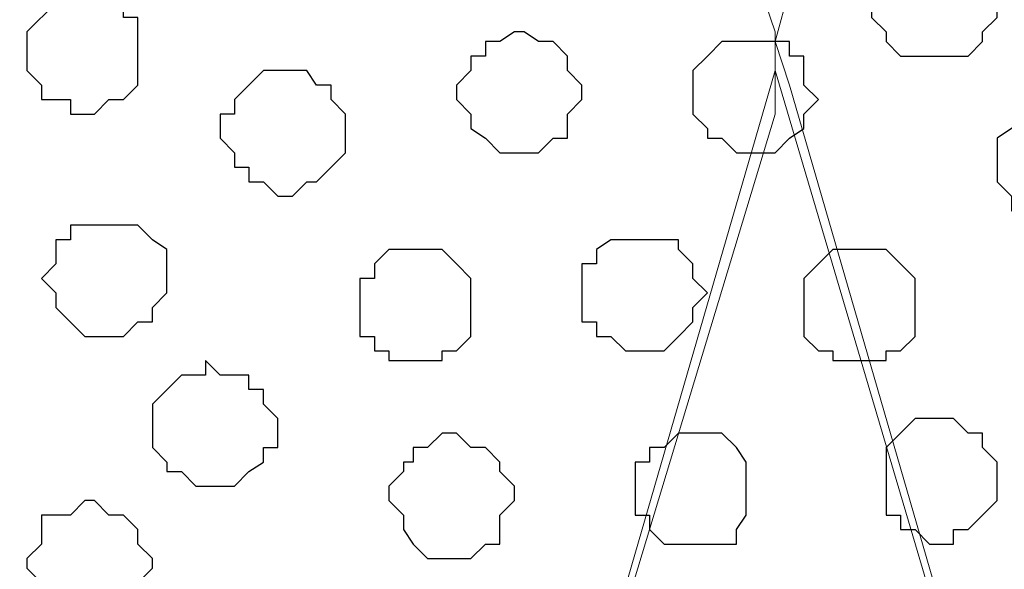
# Model space of a CAD drawing. Units: centimetres. Extents: x -8.5 to 9.4, y -10.9 to 13.4.
# Drawn here: x 8.7 to 9.1, y -0.9 to -0.6 of the extents above; entities that cross this region are included whole.
import ezdxf

# ---------------------------------------------------------------- set-up
doc = ezdxf.new("R2010")
doc.units = ezdxf.units.CM
doc.header["$MEASUREMENT"] = 0
doc.layers.add('Layer 1', color=7, linetype='Continuous')

msp = doc.modelspace()

# ---------------------------------------------------------------- linework, layer by layer
at = {"layer": 'Layer 1', "lineweight": 9}
for points, knots in [([(-5.86176, -0.39017), (-5.86176, -0.39017), (9.41211, -0.42192), (9.41211, -0.42192), (9.41211, -0.42192), (9.41211, -0.42192), (9.41211, -1.90994), (9.41211, -1.90994), (9.41211, -1.90994), (9.41211, -1.90994), (-5.83636, -1.90994), (-5.83636, -1.90994), (-5.83636, -1.90994), (-5.83636, -1.90994), (-5.86176, -0.39017), (-5.86176, -0.39017)], [0, 0, 0, 0, 0.25, 0.25, 0.25, 0.25, 0.5, 0.5, 0.5, 0.5, 0.75, 0.75, 0.75, 0.75, 1, 1, 1, 1]), ([(9.33168, -1.71097), (9.33168, -1.71097), (9.41211, -1.46121), (9.41211, -1.46121), (9.41211, -1.46121), (9.41211, -1.46121), (9.41211, -0.48754), (9.41211, -0.48754), (9.41211, -0.48754), (9.41211, -0.48754), (9.24701, -0.48754), (9.24701, -0.48754), (9.24701, -0.48754), (9.24701, -0.48754), (9.18139, -0.50024), (9.18139, -0.50024), (9.18139, -0.50024), (9.18139, -0.50024), (9.12636, -0.51929), (9.12636, -0.51929), (9.12636, -0.51929), (9.12636, -0.51929), (9.09461, -0.52987), (9.09461, -0.52987), (9.09461, -0.52987), (9.09461, -0.52987), (9.07768, -0.54257), (9.07768, -0.54257), (9.07768, -0.54257), (9.07768, -0.54257), (9.05228, -0.55527), (9.05228, -0.55527), (9.05228, -0.55527), (9.05228, -0.55527), (9.04169, -0.56797), (9.04169, -0.56797), (9.04169, -0.56797), (9.04169, -0.56797), (9.02899, -0.58491), (9.02899, -0.58491), (9.02899, -0.58491), (9.02899, -0.58491), (9.02264, -0.60396), (9.02264, -0.60396), (9.02264, -0.60396), (9.02264, -0.60396), (9.01629, -0.62724), (9.01629, -0.62724), (9.01629, -0.62724), (9.01629, -0.62724), (9.02264, -0.64629), (9.02264, -0.64629), (9.02264, -0.64629), (9.02264, -0.64629), (9.33168, -1.71097), (9.33168, -1.71097)], [0, 0, 0, 0, 0.071429, 0.071429, 0.071429, 0.071429, 0.142857, 0.142857, 0.142857, 0.142857, 0.214286, 0.214286, 0.214286, 0.214286, 0.285714, 0.285714, 0.285714, 0.285714, 0.357143, 0.357143, 0.357143, 0.357143, 0.428571, 0.428571, 0.428571, 0.428571, 0.5, 0.5, 0.5, 0.5, 0.571429, 0.571429, 0.571429, 0.571429, 0.642857, 0.642857, 0.642857, 0.642857, 0.714286, 0.714286, 0.714286, 0.714286, 0.785714, 0.785714, 0.785714, 0.785714, 0.857143, 0.857143, 0.857143, 0.857143, 0.928571, 0.928571, 0.928571, 0.928571, 1, 1, 1, 1]), ([(8.69456, -1.72156), (8.69456, -1.72156), (9.01629, -0.65899), (9.01629, -0.65899), (9.01629, -0.65899), (9.01629, -0.65899), (9.01629, -0.62301), (9.01629, -0.62301), (9.01629, -0.62301), (9.01629, -0.62301), (9.00994, -0.60396), (9.00994, -0.60396), (9.00994, -0.60396), (9.00994, -0.60396), (8.99936, -0.58491), (8.99936, -0.58491), (8.99936, -0.58491), (8.99936, -0.58491), (8.96761, -0.56162), (8.96761, -0.56162), (8.96761, -0.56162), (8.96761, -0.56162), (8.92528, -0.53622), (8.92528, -0.53622), (8.92528, -0.53622), (8.92528, -0.53622), (8.87659, -0.51929), (8.87659, -0.51929), (8.87659, -0.51929), (8.87659, -0.51929), (8.81521, -0.50659), (8.81521, -0.50659), (8.81521, -0.50659), (8.81521, -0.50659), (8.75594, -0.49389), (8.75594, -0.49389), (8.75594, -0.49389), (8.75594, -0.49389), (8.62683, -0.49389), (8.62683, -0.49389), (8.62683, -0.49389), (8.62683, -0.49389), (8.56756, -0.50659), (8.56756, -0.50659), (8.56756, -0.50659), (8.56756, -0.50659), (8.50618, -0.51929), (8.50618, -0.51929), (8.50618, -0.51929), (8.50618, -0.51929), (8.45749, -0.53622), (8.45749, -0.53622), (8.45749, -0.53622), (8.45749, -0.53622), (8.41516, -0.56162), (8.41516, -0.56162), (8.41516, -0.56162), (8.41516, -0.56162), (8.38976, -0.58491), (8.38976, -0.58491), (8.38976, -0.58491), (8.38976, -0.58491), (8.37918, -0.60396), (8.37918, -0.60396), (8.37918, -0.60396), (8.37918, -0.60396), (8.37283, -0.62301), (8.37283, -0.62301), (8.37283, -0.62301), (8.37283, -0.62301), (8.37283, -0.63994), (8.37283, -0.63994), (8.37283, -0.63994), (8.37283, -0.63994), (8.37918, -0.65899), (8.37918, -0.65899), (8.37918, -0.65899), (8.37918, -0.65899), (8.69456, -1.72156), (8.69456, -1.72156)], [0, 0, 0, 0, 0.05, 0.05, 0.05, 0.05, 0.1, 0.1, 0.1, 0.1, 0.15, 0.15, 0.15, 0.15, 0.2, 0.2, 0.2, 0.2, 0.25, 0.25, 0.25, 0.25, 0.3, 0.3, 0.3, 0.3, 0.35, 0.35, 0.35, 0.35, 0.4, 0.4, 0.4, 0.4, 0.45, 0.45, 0.45, 0.45, 0.5, 0.5, 0.5, 0.5, 0.55, 0.55, 0.55, 0.55, 0.6, 0.6, 0.6, 0.6, 0.65, 0.65, 0.65, 0.65, 0.7, 0.7, 0.7, 0.7, 0.75, 0.75, 0.75, 0.75, 0.8, 0.8, 0.8, 0.8, 0.85, 0.85, 0.85, 0.85, 0.9, 0.9, 0.9, 0.9, 0.95, 0.95, 0.95, 0.95, 1, 1, 1, 1]), ([(8.37283, -0.63359), (8.37283, -0.63359), (8.68821, -1.69827), (8.68821, -1.69827), (8.68821, -1.69827), (8.68821, -1.69827), (8.68821, -1.73426), (8.68821, -1.73426), (8.68821, -1.73426), (8.68821, -1.73426), (8.68186, -1.75331), (8.68186, -1.75331), (8.68186, -1.75331), (8.68186, -1.75331), (8.66916, -1.77024), (8.66916, -1.77024), (8.66916, -1.77024), (8.66916, -1.77024), (8.63953, -1.80199), (8.63953, -1.80199), (8.63953, -1.80199), (8.63953, -1.80199), (8.60354, -1.81892), (8.60354, -1.81892), (8.60354, -1.81892), (8.60354, -1.81892), (8.54851, -1.83797), (8.54851, -1.83797), (8.54851, -1.83797), (8.54851, -1.83797), (8.49348, -1.85067), (8.49348, -1.85067), (8.49348, -1.85067), (8.49348, -1.85067), (8.43209, -1.86126), (8.43209, -1.86126), (8.43209, -1.86126), (8.43209, -1.86126), (8.30509, -1.86126), (8.30509, -1.86126), (8.30509, -1.86126), (8.30509, -1.86126), (8.24371, -1.85067), (8.24371, -1.85067), (8.24371, -1.85067), (8.24371, -1.85067), (8.19079, -1.83797), (8.19079, -1.83797), (8.19079, -1.83797), (8.19079, -1.83797), (8.14211, -1.81892), (8.14211, -1.81892), (8.14211, -1.81892), (8.14211, -1.81892), (8.09978, -1.80199), (8.09978, -1.80199), (8.09978, -1.80199), (8.09978, -1.80199), (8.06803, -1.77024), (8.06803, -1.77024), (8.06803, -1.77024), (8.06803, -1.77024), (8.06168, -1.75331), (8.06168, -1.75331), (8.06168, -1.75331), (8.06168, -1.75331), (8.05533, -1.73426), (8.05533, -1.73426), (8.05533, -1.73426), (8.05533, -1.73426), (8.05533, -1.69827), (8.05533, -1.69827), (8.05533, -1.69827), (8.05533, -1.69827), (8.37283, -0.63359), (8.37283, -0.63359)], [0, 0, 0, 0, 0.052632, 0.052632, 0.052632, 0.052632, 0.105263, 0.105263, 0.105263, 0.105263, 0.157895, 0.157895, 0.157895, 0.157895, 0.210526, 0.210526, 0.210526, 0.210526, 0.263158, 0.263158, 0.263158, 0.263158, 0.315789, 0.315789, 0.315789, 0.315789, 0.368421, 0.368421, 0.368421, 0.368421, 0.421053, 0.421053, 0.421053, 0.421053, 0.473684, 0.473684, 0.473684, 0.473684, 0.526316, 0.526316, 0.526316, 0.526316, 0.578947, 0.578947, 0.578947, 0.578947, 0.631579, 0.631579, 0.631579, 0.631579, 0.684211, 0.684211, 0.684211, 0.684211, 0.736842, 0.736842, 0.736842, 0.736842, 0.789474, 0.789474, 0.789474, 0.789474, 0.842105, 0.842105, 0.842105, 0.842105, 0.894737, 0.894737, 0.894737, 0.894737, 0.947368, 0.947368, 0.947368, 0.947368, 1, 1, 1, 1]), ([(9.01629, -0.63994), (9.01629, -0.63994), (9.33168, -1.70462), (9.33168, -1.70462), (9.33168, -1.70462), (9.33168, -1.70462), (9.33168, -1.74061), (9.33168, -1.74061), (9.33168, -1.74061), (9.33168, -1.74061), (9.32744, -1.75754), (9.32744, -1.75754), (9.32744, -1.75754), (9.32744, -1.75754), (9.31474, -1.77659), (9.31474, -1.77659), (9.31474, -1.77659), (9.31474, -1.77659), (9.28299, -1.80199), (9.28299, -1.80199), (9.28299, -1.80199), (9.28299, -1.80199), (9.24701, -1.82527), (9.24701, -1.82527), (9.24701, -1.82527), (9.24701, -1.82527), (9.19198, -1.84432), (9.19198, -1.84432), (9.19198, -1.84432), (9.19198, -1.84432), (9.13906, -1.85491), (9.13906, -1.85491), (9.13906, -1.85491), (9.13906, -1.85491), (9.01629, -1.86761), (9.01629, -1.86761), (9.01629, -1.86761), (9.01629, -1.86761), (8.95068, -1.86126), (8.95068, -1.86126), (8.95068, -1.86126), (8.95068, -1.86126), (8.88929, -1.85491), (8.88929, -1.85491), (8.88929, -1.85491), (8.88929, -1.85491), (8.83426, -1.84432), (8.83426, -1.84432), (8.83426, -1.84432), (8.83426, -1.84432), (8.78558, -1.82527), (8.78558, -1.82527), (8.78558, -1.82527), (8.78558, -1.82527), (8.74324, -1.80199), (8.74324, -1.80199), (8.74324, -1.80199), (8.74324, -1.80199), (8.71784, -1.77659), (8.71784, -1.77659), (8.71784, -1.77659), (8.71784, -1.77659), (8.70726, -1.75754), (8.70726, -1.75754), (8.70726, -1.75754), (8.70726, -1.75754), (8.70091, -1.74061), (8.70091, -1.74061), (8.70091, -1.74061), (8.70091, -1.74061), (8.70091, -1.72156), (8.70091, -1.72156), (8.70091, -1.72156), (8.70091, -1.72156), (8.70726, -1.70462), (8.70726, -1.70462), (8.70726, -1.70462), (8.70726, -1.70462), (9.01629, -0.63994), (9.01629, -0.63994)], [0, 0, 0, 0, 0.05, 0.05, 0.05, 0.05, 0.1, 0.1, 0.1, 0.1, 0.15, 0.15, 0.15, 0.15, 0.2, 0.2, 0.2, 0.2, 0.25, 0.25, 0.25, 0.25, 0.3, 0.3, 0.3, 0.3, 0.35, 0.35, 0.35, 0.35, 0.4, 0.4, 0.4, 0.4, 0.45, 0.45, 0.45, 0.45, 0.5, 0.5, 0.5, 0.5, 0.55, 0.55, 0.55, 0.55, 0.6, 0.6, 0.6, 0.6, 0.65, 0.65, 0.65, 0.65, 0.7, 0.7, 0.7, 0.7, 0.75, 0.75, 0.75, 0.75, 0.8, 0.8, 0.8, 0.8, 0.85, 0.85, 0.85, 0.85, 0.9, 0.9, 0.9, 0.9, 0.95, 0.95, 0.95, 0.95, 1, 1, 1, 1])]:
    msp.add_open_spline(points, degree=3, knots=knots, dxfattribs=at)
at = {"layer": 'Layer 1', "color": 253}
for points, knots in [([(9.09038, -0.58491), (9.09038, -0.58491), (9.10096, -0.58491), (9.10096, -0.58491), (9.10096, -0.58491), (9.10096, -0.58491), (9.10731, -0.59126), (9.10731, -0.59126), (9.10731, -0.59126), (9.10731, -0.59126), (9.10731, -0.59761), (9.10731, -0.59761), (9.10731, -0.59761), (9.10731, -0.59761), (9.11366, -0.60396), (9.11366, -0.60396), (9.11366, -0.60396), (9.11366, -0.60396), (9.11366, -0.61666), (9.11366, -0.61666), (9.11366, -0.61666), (9.11366, -0.61666), (9.10731, -0.62301), (9.10731, -0.62301), (9.10731, -0.62301), (9.10731, -0.62301), (9.10731, -0.62724), (9.10731, -0.62724), (9.10731, -0.62724), (9.10731, -0.62724), (9.10096, -0.63359), (9.10096, -0.63359), (9.10096, -0.63359), (9.10096, -0.63359), (9.07133, -0.63359), (9.07133, -0.63359), (9.07133, -0.63359), (9.07133, -0.63359), (9.06498, -0.62724), (9.06498, -0.62724), (9.06498, -0.62724), (9.06498, -0.62724), (9.06498, -0.62301), (9.06498, -0.62301), (9.06498, -0.62301), (9.06498, -0.62301), (9.05863, -0.61666), (9.05863, -0.61666), (9.05863, -0.61666), (9.05863, -0.61666), (9.05863, -0.60396), (9.05863, -0.60396), (9.05863, -0.60396), (9.05863, -0.60396), (9.06498, -0.59761), (9.06498, -0.59761), (9.06498, -0.59761), (9.06498, -0.59761), (9.06498, -0.59126), (9.06498, -0.59126), (9.06498, -0.59126), (9.06498, -0.59126), (9.07133, -0.58491), (9.07133, -0.58491), (9.07133, -0.58491), (9.07133, -0.58491), (9.09038, -0.58491), (9.09038, -0.58491)], [0, 0, 0, 0, 0.058824, 0.058824, 0.058824, 0.058824, 0.117647, 0.117647, 0.117647, 0.117647, 0.176471, 0.176471, 0.176471, 0.176471, 0.235294, 0.235294, 0.235294, 0.235294, 0.294118, 0.294118, 0.294118, 0.294118, 0.352941, 0.352941, 0.352941, 0.352941, 0.411765, 0.411765, 0.411765, 0.411765, 0.470588, 0.470588, 0.470588, 0.470588, 0.529412, 0.529412, 0.529412, 0.529412, 0.588235, 0.588235, 0.588235, 0.588235, 0.647059, 0.647059, 0.647059, 0.647059, 0.705882, 0.705882, 0.705882, 0.705882, 0.764706, 0.764706, 0.764706, 0.764706, 0.823529, 0.823529, 0.823529, 0.823529, 0.882353, 0.882353, 0.882353, 0.882353, 0.941176, 0.941176, 0.941176, 0.941176, 1, 1, 1, 1]), ([(8.71361, -0.60396), (8.71361, -0.60396), (8.71784, -0.60396), (8.71784, -0.60396), (8.71784, -0.60396), (8.71784, -0.60396), (8.72419, -0.61031), (8.72419, -0.61031), (8.72419, -0.61031), (8.72419, -0.61031), (8.73054, -0.61031), (8.73054, -0.61031), (8.73054, -0.61031), (8.73054, -0.61031), (8.73054, -0.61666), (8.73054, -0.61666), (8.73054, -0.61666), (8.73054, -0.61666), (8.73689, -0.61666), (8.73689, -0.61666), (8.73689, -0.61666), (8.73689, -0.61666), (8.73689, -0.64629), (8.73689, -0.64629), (8.73689, -0.64629), (8.73689, -0.64629), (8.73054, -0.65264), (8.73054, -0.65264), (8.73054, -0.65264), (8.73054, -0.65264), (8.72419, -0.65264), (8.72419, -0.65264), (8.72419, -0.65264), (8.72419, -0.65264), (8.71784, -0.65899), (8.71784, -0.65899), (8.71784, -0.65899), (8.71784, -0.65899), (8.70726, -0.65899), (8.70726, -0.65899), (8.70726, -0.65899), (8.70726, -0.65899), (8.70726, -0.65264), (8.70726, -0.65264), (8.70726, -0.65264), (8.70726, -0.65264), (8.69456, -0.65264), (8.69456, -0.65264), (8.69456, -0.65264), (8.69456, -0.65264), (8.69456, -0.64629), (8.69456, -0.64629), (8.69456, -0.64629), (8.69456, -0.64629), (8.68821, -0.63994), (8.68821, -0.63994), (8.68821, -0.63994), (8.68821, -0.63994), (8.68821, -0.62301), (8.68821, -0.62301), (8.68821, -0.62301), (8.68821, -0.62301), (8.70091, -0.61031), (8.70091, -0.61031), (8.70091, -0.61031), (8.70091, -0.61031), (8.70726, -0.61031), (8.70726, -0.61031), (8.70726, -0.61031), (8.70726, -0.61031), (8.70726, -0.60396), (8.70726, -0.60396), (8.70726, -0.60396), (8.70726, -0.60396), (8.71361, -0.60396), (8.71361, -0.60396)], [0, 0, 0, 0, 0.052632, 0.052632, 0.052632, 0.052632, 0.105263, 0.105263, 0.105263, 0.105263, 0.157895, 0.157895, 0.157895, 0.157895, 0.210526, 0.210526, 0.210526, 0.210526, 0.263158, 0.263158, 0.263158, 0.263158, 0.315789, 0.315789, 0.315789, 0.315789, 0.368421, 0.368421, 0.368421, 0.368421, 0.421053, 0.421053, 0.421053, 0.421053, 0.473684, 0.473684, 0.473684, 0.473684, 0.526316, 0.526316, 0.526316, 0.526316, 0.578947, 0.578947, 0.578947, 0.578947, 0.631579, 0.631579, 0.631579, 0.631579, 0.684211, 0.684211, 0.684211, 0.684211, 0.736842, 0.736842, 0.736842, 0.736842, 0.789474, 0.789474, 0.789474, 0.789474, 0.842105, 0.842105, 0.842105, 0.842105, 0.894737, 0.894737, 0.894737, 0.894737, 0.947368, 0.947368, 0.947368, 0.947368, 1, 1, 1, 1]), ([(8.90623, -0.62301), (8.90623, -0.62301), (8.91258, -0.62724), (8.91258, -0.62724), (8.91258, -0.62724), (8.91258, -0.62724), (8.91893, -0.62724), (8.91893, -0.62724), (8.91893, -0.62724), (8.91893, -0.62724), (8.92528, -0.63359), (8.92528, -0.63359), (8.92528, -0.63359), (8.92528, -0.63359), (8.92528, -0.63994), (8.92528, -0.63994), (8.92528, -0.63994), (8.92528, -0.63994), (8.93163, -0.64629), (8.93163, -0.64629), (8.93163, -0.64629), (8.93163, -0.64629), (8.93163, -0.65264), (8.93163, -0.65264), (8.93163, -0.65264), (8.93163, -0.65264), (8.92528, -0.65899), (8.92528, -0.65899), (8.92528, -0.65899), (8.92528, -0.65899), (8.92528, -0.66957), (8.92528, -0.66957), (8.92528, -0.66957), (8.92528, -0.66957), (8.91893, -0.66957), (8.91893, -0.66957), (8.91893, -0.66957), (8.91893, -0.66957), (8.91258, -0.67592), (8.91258, -0.67592), (8.91258, -0.67592), (8.91258, -0.67592), (8.89564, -0.67592), (8.89564, -0.67592), (8.89564, -0.67592), (8.89564, -0.67592), (8.88929, -0.66957), (8.88929, -0.66957), (8.88929, -0.66957), (8.88929, -0.66957), (8.88294, -0.66534), (8.88294, -0.66534), (8.88294, -0.66534), (8.88294, -0.66534), (8.88294, -0.65899), (8.88294, -0.65899), (8.88294, -0.65899), (8.88294, -0.65899), (8.87659, -0.65264), (8.87659, -0.65264), (8.87659, -0.65264), (8.87659, -0.65264), (8.87659, -0.64629), (8.87659, -0.64629), (8.87659, -0.64629), (8.87659, -0.64629), (8.88294, -0.63994), (8.88294, -0.63994), (8.88294, -0.63994), (8.88294, -0.63994), (8.88294, -0.63359), (8.88294, -0.63359), (8.88294, -0.63359), (8.88294, -0.63359), (8.88929, -0.63359), (8.88929, -0.63359), (8.88929, -0.63359), (8.88929, -0.63359), (8.88929, -0.62724), (8.88929, -0.62724), (8.88929, -0.62724), (8.88929, -0.62724), (8.89564, -0.62724), (8.89564, -0.62724), (8.89564, -0.62724), (8.89564, -0.62724), (8.90199, -0.62301), (8.90199, -0.62301), (8.90199, -0.62301), (8.90199, -0.62301), (8.90623, -0.62301), (8.90623, -0.62301)], [0, 0, 0, 0, 0.043478, 0.043478, 0.043478, 0.043478, 0.086957, 0.086957, 0.086957, 0.086957, 0.130435, 0.130435, 0.130435, 0.130435, 0.173913, 0.173913, 0.173913, 0.173913, 0.217391, 0.217391, 0.217391, 0.217391, 0.26087, 0.26087, 0.26087, 0.26087, 0.304348, 0.304348, 0.304348, 0.304348, 0.347826, 0.347826, 0.347826, 0.347826, 0.391304, 0.391304, 0.391304, 0.391304, 0.434783, 0.434783, 0.434783, 0.434783, 0.478261, 0.478261, 0.478261, 0.478261, 0.521739, 0.521739, 0.521739, 0.521739, 0.565217, 0.565217, 0.565217, 0.565217, 0.608696, 0.608696, 0.608696, 0.608696, 0.652174, 0.652174, 0.652174, 0.652174, 0.695652, 0.695652, 0.695652, 0.695652, 0.73913, 0.73913, 0.73913, 0.73913, 0.782609, 0.782609, 0.782609, 0.782609, 0.826087, 0.826087, 0.826087, 0.826087, 0.869565, 0.869565, 0.869565, 0.869565, 0.913043, 0.913043, 0.913043, 0.913043, 0.956522, 0.956522, 0.956522, 0.956522, 1, 1, 1, 1]), ([(8.80463, -0.63994), (8.80463, -0.63994), (8.81098, -0.63994), (8.81098, -0.63994), (8.81098, -0.63994), (8.81098, -0.63994), (8.81521, -0.64629), (8.81521, -0.64629), (8.81521, -0.64629), (8.81521, -0.64629), (8.82156, -0.64629), (8.82156, -0.64629), (8.82156, -0.64629), (8.82156, -0.64629), (8.82156, -0.65264), (8.82156, -0.65264), (8.82156, -0.65264), (8.82156, -0.65264), (8.82791, -0.65899), (8.82791, -0.65899), (8.82791, -0.65899), (8.82791, -0.65899), (8.82791, -0.67592), (8.82791, -0.67592), (8.82791, -0.67592), (8.82791, -0.67592), (8.82156, -0.68227), (8.82156, -0.68227), (8.82156, -0.68227), (8.82156, -0.68227), (8.81521, -0.68862), (8.81521, -0.68862), (8.81521, -0.68862), (8.81521, -0.68862), (8.81098, -0.68862), (8.81098, -0.68862), (8.81098, -0.68862), (8.81098, -0.68862), (8.80463, -0.69497), (8.80463, -0.69497), (8.80463, -0.69497), (8.80463, -0.69497), (8.79828, -0.69497), (8.79828, -0.69497), (8.79828, -0.69497), (8.79828, -0.69497), (8.79193, -0.68862), (8.79193, -0.68862), (8.79193, -0.68862), (8.79193, -0.68862), (8.78558, -0.68862), (8.78558, -0.68862), (8.78558, -0.68862), (8.78558, -0.68862), (8.78558, -0.68227), (8.78558, -0.68227), (8.78558, -0.68227), (8.78558, -0.68227), (8.77923, -0.68227), (8.77923, -0.68227), (8.77923, -0.68227), (8.77923, -0.68227), (8.77923, -0.67592), (8.77923, -0.67592), (8.77923, -0.67592), (8.77923, -0.67592), (8.77288, -0.66957), (8.77288, -0.66957), (8.77288, -0.66957), (8.77288, -0.66957), (8.77288, -0.65899), (8.77288, -0.65899), (8.77288, -0.65899), (8.77288, -0.65899), (8.77923, -0.65899), (8.77923, -0.65899), (8.77923, -0.65899), (8.77923, -0.65899), (8.77923, -0.65264), (8.77923, -0.65264), (8.77923, -0.65264), (8.77923, -0.65264), (8.79193, -0.63994), (8.79193, -0.63994), (8.79193, -0.63994), (8.79193, -0.63994), (8.80463, -0.63994), (8.80463, -0.63994)], [0, 0, 0, 0, 0.045455, 0.045455, 0.045455, 0.045455, 0.090909, 0.090909, 0.090909, 0.090909, 0.136364, 0.136364, 0.136364, 0.136364, 0.181818, 0.181818, 0.181818, 0.181818, 0.227273, 0.227273, 0.227273, 0.227273, 0.272727, 0.272727, 0.272727, 0.272727, 0.318182, 0.318182, 0.318182, 0.318182, 0.363636, 0.363636, 0.363636, 0.363636, 0.409091, 0.409091, 0.409091, 0.409091, 0.454545, 0.454545, 0.454545, 0.454545, 0.5, 0.5, 0.5, 0.5, 0.545455, 0.545455, 0.545455, 0.545455, 0.590909, 0.590909, 0.590909, 0.590909, 0.636364, 0.636364, 0.636364, 0.636364, 0.681818, 0.681818, 0.681818, 0.681818, 0.727273, 0.727273, 0.727273, 0.727273, 0.772727, 0.772727, 0.772727, 0.772727, 0.818182, 0.818182, 0.818182, 0.818182, 0.863636, 0.863636, 0.863636, 0.863636, 0.909091, 0.909091, 0.909091, 0.909091, 0.954545, 0.954545, 0.954545, 0.954545, 1, 1, 1, 1]), ([(9.13906, -0.65264), (9.13906, -0.65264), (9.14329, -0.65899), (9.14329, -0.65899), (9.14329, -0.65899), (9.14329, -0.65899), (9.15599, -0.65899), (9.15599, -0.65899), (9.15599, -0.65899), (9.15599, -0.65899), (9.15599, -0.66534), (9.15599, -0.66534), (9.15599, -0.66534), (9.15599, -0.66534), (9.16234, -0.66534), (9.16234, -0.66534), (9.16234, -0.66534), (9.16234, -0.66534), (9.16234, -0.67592), (9.16234, -0.67592), (9.16234, -0.67592), (9.16234, -0.67592), (9.16869, -0.68227), (9.16869, -0.68227), (9.16869, -0.68227), (9.16869, -0.68227), (9.16234, -0.68862), (9.16234, -0.68862), (9.16234, -0.68862), (9.16234, -0.68862), (9.16234, -0.69497), (9.16234, -0.69497), (9.16234, -0.69497), (9.16234, -0.69497), (9.15599, -0.70132), (9.15599, -0.70132), (9.15599, -0.70132), (9.15599, -0.70132), (9.14964, -0.70767), (9.14964, -0.70767), (9.14964, -0.70767), (9.14964, -0.70767), (9.13271, -0.70767), (9.13271, -0.70767), (9.13271, -0.70767), (9.13271, -0.70767), (9.12636, -0.70132), (9.12636, -0.70132), (9.12636, -0.70132), (9.12636, -0.70132), (9.12001, -0.70132), (9.12001, -0.70132), (9.12001, -0.70132), (9.12001, -0.70132), (9.12001, -0.69497), (9.12001, -0.69497), (9.12001, -0.69497), (9.12001, -0.69497), (9.11366, -0.68862), (9.11366, -0.68862), (9.11366, -0.68862), (9.11366, -0.68862), (9.11366, -0.66957), (9.11366, -0.66957), (9.11366, -0.66957), (9.11366, -0.66957), (9.12001, -0.66534), (9.12001, -0.66534), (9.12001, -0.66534), (9.12001, -0.66534), (9.12636, -0.65899), (9.12636, -0.65899), (9.12636, -0.65899), (9.12636, -0.65899), (9.13271, -0.65899), (9.13271, -0.65899), (9.13271, -0.65899), (9.13271, -0.65899), (9.13906, -0.65264), (9.13906, -0.65264)], [0, 0, 0, 0, 0.05, 0.05, 0.05, 0.05, 0.1, 0.1, 0.1, 0.1, 0.15, 0.15, 0.15, 0.15, 0.2, 0.2, 0.2, 0.2, 0.25, 0.25, 0.25, 0.25, 0.3, 0.3, 0.3, 0.3, 0.35, 0.35, 0.35, 0.35, 0.4, 0.4, 0.4, 0.4, 0.45, 0.45, 0.45, 0.45, 0.5, 0.5, 0.5, 0.5, 0.55, 0.55, 0.55, 0.55, 0.6, 0.6, 0.6, 0.6, 0.65, 0.65, 0.65, 0.65, 0.7, 0.7, 0.7, 0.7, 0.75, 0.75, 0.75, 0.75, 0.8, 0.8, 0.8, 0.8, 0.85, 0.85, 0.85, 0.85, 0.9, 0.9, 0.9, 0.9, 0.95, 0.95, 0.95, 0.95, 1, 1, 1, 1]), ([(8.72419, -0.70767), (8.72419, -0.70767), (8.73689, -0.70767), (8.73689, -0.70767), (8.73689, -0.70767), (8.73689, -0.70767), (8.74324, -0.71402), (8.74324, -0.71402), (8.74324, -0.71402), (8.74324, -0.71402), (8.74959, -0.71826), (8.74959, -0.71826), (8.74959, -0.71826), (8.74959, -0.71826), (8.74959, -0.73731), (8.74959, -0.73731), (8.74959, -0.73731), (8.74959, -0.73731), (8.74324, -0.74366), (8.74324, -0.74366), (8.74324, -0.74366), (8.74324, -0.74366), (8.74324, -0.75001), (8.74324, -0.75001), (8.74324, -0.75001), (8.74324, -0.75001), (8.73689, -0.75001), (8.73689, -0.75001), (8.73689, -0.75001), (8.73689, -0.75001), (8.73054, -0.75636), (8.73054, -0.75636), (8.73054, -0.75636), (8.73054, -0.75636), (8.71361, -0.75636), (8.71361, -0.75636), (8.71361, -0.75636), (8.71361, -0.75636), (8.70091, -0.74366), (8.70091, -0.74366), (8.70091, -0.74366), (8.70091, -0.74366), (8.70091, -0.73731), (8.70091, -0.73731), (8.70091, -0.73731), (8.70091, -0.73731), (8.69456, -0.73096), (8.69456, -0.73096), (8.69456, -0.73096), (8.69456, -0.73096), (8.70091, -0.72461), (8.70091, -0.72461), (8.70091, -0.72461), (8.70091, -0.72461), (8.70091, -0.71402), (8.70091, -0.71402), (8.70091, -0.71402), (8.70091, -0.71402), (8.70726, -0.71402), (8.70726, -0.71402), (8.70726, -0.71402), (8.70726, -0.71402), (8.70726, -0.70767), (8.70726, -0.70767), (8.70726, -0.70767), (8.70726, -0.70767), (8.72419, -0.70767), (8.72419, -0.70767)], [0, 0, 0, 0, 0.058824, 0.058824, 0.058824, 0.058824, 0.117647, 0.117647, 0.117647, 0.117647, 0.176471, 0.176471, 0.176471, 0.176471, 0.235294, 0.235294, 0.235294, 0.235294, 0.294118, 0.294118, 0.294118, 0.294118, 0.352941, 0.352941, 0.352941, 0.352941, 0.411765, 0.411765, 0.411765, 0.411765, 0.470588, 0.470588, 0.470588, 0.470588, 0.529412, 0.529412, 0.529412, 0.529412, 0.588235, 0.588235, 0.588235, 0.588235, 0.647059, 0.647059, 0.647059, 0.647059, 0.705882, 0.705882, 0.705882, 0.705882, 0.764706, 0.764706, 0.764706, 0.764706, 0.823529, 0.823529, 0.823529, 0.823529, 0.882353, 0.882353, 0.882353, 0.882353, 0.941176, 0.941176, 0.941176, 0.941176, 1, 1, 1, 1]), ([(8.95491, -0.71402), (8.95491, -0.71402), (8.97396, -0.71402), (8.97396, -0.71402), (8.97396, -0.71402), (8.97396, -0.71402), (8.97396, -0.71826), (8.97396, -0.71826), (8.97396, -0.71826), (8.97396, -0.71826), (8.98031, -0.72461), (8.98031, -0.72461), (8.98031, -0.72461), (8.98031, -0.72461), (8.98031, -0.73096), (8.98031, -0.73096), (8.98031, -0.73096), (8.98031, -0.73096), (8.98666, -0.73731), (8.98666, -0.73731), (8.98666, -0.73731), (8.98666, -0.73731), (8.98031, -0.74366), (8.98031, -0.74366), (8.98031, -0.74366), (8.98031, -0.74366), (8.98031, -0.75001), (8.98031, -0.75001), (8.98031, -0.75001), (8.98031, -0.75001), (8.97396, -0.75636), (8.97396, -0.75636), (8.97396, -0.75636), (8.97396, -0.75636), (8.96761, -0.76271), (8.96761, -0.76271), (8.96761, -0.76271), (8.96761, -0.76271), (8.95068, -0.76271), (8.95068, -0.76271), (8.95068, -0.76271), (8.95068, -0.76271), (8.94433, -0.75636), (8.94433, -0.75636), (8.94433, -0.75636), (8.94433, -0.75636), (8.93798, -0.75636), (8.93798, -0.75636), (8.93798, -0.75636), (8.93798, -0.75636), (8.93798, -0.75001), (8.93798, -0.75001), (8.93798, -0.75001), (8.93798, -0.75001), (8.93163, -0.75001), (8.93163, -0.75001), (8.93163, -0.75001), (8.93163, -0.75001), (8.93163, -0.72461), (8.93163, -0.72461), (8.93163, -0.72461), (8.93163, -0.72461), (8.93798, -0.72461), (8.93798, -0.72461), (8.93798, -0.72461), (8.93798, -0.72461), (8.93798, -0.71826), (8.93798, -0.71826), (8.93798, -0.71826), (8.93798, -0.71826), (8.94433, -0.71402), (8.94433, -0.71402), (8.94433, -0.71402), (8.94433, -0.71402), (8.95491, -0.71402), (8.95491, -0.71402)], [0, 0, 0, 0, 0.052632, 0.052632, 0.052632, 0.052632, 0.105263, 0.105263, 0.105263, 0.105263, 0.157895, 0.157895, 0.157895, 0.157895, 0.210526, 0.210526, 0.210526, 0.210526, 0.263158, 0.263158, 0.263158, 0.263158, 0.315789, 0.315789, 0.315789, 0.315789, 0.368421, 0.368421, 0.368421, 0.368421, 0.421053, 0.421053, 0.421053, 0.421053, 0.473684, 0.473684, 0.473684, 0.473684, 0.526316, 0.526316, 0.526316, 0.526316, 0.578947, 0.578947, 0.578947, 0.578947, 0.631579, 0.631579, 0.631579, 0.631579, 0.684211, 0.684211, 0.684211, 0.684211, 0.736842, 0.736842, 0.736842, 0.736842, 0.789474, 0.789474, 0.789474, 0.789474, 0.842105, 0.842105, 0.842105, 0.842105, 0.894737, 0.894737, 0.894737, 0.894737, 0.947368, 0.947368, 0.947368, 0.947368, 1, 1, 1, 1]), ([(8.85754, -0.71826), (8.85754, -0.71826), (8.87024, -0.71826), (8.87024, -0.71826), (8.87024, -0.71826), (8.87024, -0.71826), (8.87659, -0.72461), (8.87659, -0.72461), (8.87659, -0.72461), (8.87659, -0.72461), (8.88294, -0.73096), (8.88294, -0.73096), (8.88294, -0.73096), (8.88294, -0.73096), (8.88294, -0.75636), (8.88294, -0.75636), (8.88294, -0.75636), (8.88294, -0.75636), (8.87659, -0.76271), (8.87659, -0.76271), (8.87659, -0.76271), (8.87659, -0.76271), (8.87024, -0.76271), (8.87024, -0.76271), (8.87024, -0.76271), (8.87024, -0.76271), (8.87024, -0.76694), (8.87024, -0.76694), (8.87024, -0.76694), (8.87024, -0.76694), (8.84696, -0.76694), (8.84696, -0.76694), (8.84696, -0.76694), (8.84696, -0.76694), (8.84696, -0.76271), (8.84696, -0.76271), (8.84696, -0.76271), (8.84696, -0.76271), (8.84061, -0.76271), (8.84061, -0.76271), (8.84061, -0.76271), (8.84061, -0.76271), (8.84061, -0.75636), (8.84061, -0.75636), (8.84061, -0.75636), (8.84061, -0.75636), (8.83426, -0.75636), (8.83426, -0.75636), (8.83426, -0.75636), (8.83426, -0.75636), (8.83426, -0.73096), (8.83426, -0.73096), (8.83426, -0.73096), (8.83426, -0.73096), (8.84061, -0.73096), (8.84061, -0.73096), (8.84061, -0.73096), (8.84061, -0.73096), (8.84061, -0.72461), (8.84061, -0.72461), (8.84061, -0.72461), (8.84061, -0.72461), (8.84696, -0.71826), (8.84696, -0.71826), (8.84696, -0.71826), (8.84696, -0.71826), (8.85754, -0.71826), (8.85754, -0.71826)], [0, 0, 0, 0, 0.058824, 0.058824, 0.058824, 0.058824, 0.117647, 0.117647, 0.117647, 0.117647, 0.176471, 0.176471, 0.176471, 0.176471, 0.235294, 0.235294, 0.235294, 0.235294, 0.294118, 0.294118, 0.294118, 0.294118, 0.352941, 0.352941, 0.352941, 0.352941, 0.411765, 0.411765, 0.411765, 0.411765, 0.470588, 0.470588, 0.470588, 0.470588, 0.529412, 0.529412, 0.529412, 0.529412, 0.588235, 0.588235, 0.588235, 0.588235, 0.647059, 0.647059, 0.647059, 0.647059, 0.705882, 0.705882, 0.705882, 0.705882, 0.764706, 0.764706, 0.764706, 0.764706, 0.823529, 0.823529, 0.823529, 0.823529, 0.882353, 0.882353, 0.882353, 0.882353, 0.941176, 0.941176, 0.941176, 0.941176, 1, 1, 1, 1]), ([(9.05228, -0.71826), (9.05228, -0.71826), (9.06498, -0.71826), (9.06498, -0.71826), (9.06498, -0.71826), (9.06498, -0.71826), (9.07768, -0.73096), (9.07768, -0.73096), (9.07768, -0.73096), (9.07768, -0.73096), (9.07768, -0.75636), (9.07768, -0.75636), (9.07768, -0.75636), (9.07768, -0.75636), (9.07133, -0.76271), (9.07133, -0.76271), (9.07133, -0.76271), (9.07133, -0.76271), (9.06498, -0.76271), (9.06498, -0.76271), (9.06498, -0.76271), (9.06498, -0.76271), (9.06498, -0.76694), (9.06498, -0.76694), (9.06498, -0.76694), (9.06498, -0.76694), (9.04169, -0.76694), (9.04169, -0.76694), (9.04169, -0.76694), (9.04169, -0.76694), (9.04169, -0.76271), (9.04169, -0.76271), (9.04169, -0.76271), (9.04169, -0.76271), (9.03534, -0.76271), (9.03534, -0.76271), (9.03534, -0.76271), (9.03534, -0.76271), (9.02899, -0.75636), (9.02899, -0.75636), (9.02899, -0.75636), (9.02899, -0.75636), (9.02899, -0.73096), (9.02899, -0.73096), (9.02899, -0.73096), (9.02899, -0.73096), (9.03534, -0.72461), (9.03534, -0.72461), (9.03534, -0.72461), (9.03534, -0.72461), (9.04169, -0.71826), (9.04169, -0.71826), (9.04169, -0.71826), (9.04169, -0.71826), (9.05228, -0.71826), (9.05228, -0.71826)], [0, 0, 0, 0, 0.071429, 0.071429, 0.071429, 0.071429, 0.142857, 0.142857, 0.142857, 0.142857, 0.214286, 0.214286, 0.214286, 0.214286, 0.285714, 0.285714, 0.285714, 0.285714, 0.357143, 0.357143, 0.357143, 0.357143, 0.428571, 0.428571, 0.428571, 0.428571, 0.5, 0.5, 0.5, 0.5, 0.571429, 0.571429, 0.571429, 0.571429, 0.642857, 0.642857, 0.642857, 0.642857, 0.714286, 0.714286, 0.714286, 0.714286, 0.785714, 0.785714, 0.785714, 0.785714, 0.857143, 0.857143, 0.857143, 0.857143, 0.928571, 0.928571, 0.928571, 0.928571, 1, 1, 1, 1]), ([(8.76653, -0.76694), (8.76653, -0.76694), (8.77288, -0.77329), (8.77288, -0.77329), (8.77288, -0.77329), (8.77288, -0.77329), (8.78558, -0.77329), (8.78558, -0.77329), (8.78558, -0.77329), (8.78558, -0.77329), (8.78558, -0.77964), (8.78558, -0.77964), (8.78558, -0.77964), (8.78558, -0.77964), (8.79193, -0.77964), (8.79193, -0.77964), (8.79193, -0.77964), (8.79193, -0.77964), (8.79193, -0.78599), (8.79193, -0.78599), (8.79193, -0.78599), (8.79193, -0.78599), (8.79828, -0.79234), (8.79828, -0.79234), (8.79828, -0.79234), (8.79828, -0.79234), (8.79828, -0.80504), (8.79828, -0.80504), (8.79828, -0.80504), (8.79828, -0.80504), (8.79193, -0.80504), (8.79193, -0.80504), (8.79193, -0.80504), (8.79193, -0.80504), (8.79193, -0.81139), (8.79193, -0.81139), (8.79193, -0.81139), (8.79193, -0.81139), (8.78558, -0.81562), (8.78558, -0.81562), (8.78558, -0.81562), (8.78558, -0.81562), (8.77923, -0.82197), (8.77923, -0.82197), (8.77923, -0.82197), (8.77923, -0.82197), (8.76229, -0.82197), (8.76229, -0.82197), (8.76229, -0.82197), (8.76229, -0.82197), (8.75594, -0.81562), (8.75594, -0.81562), (8.75594, -0.81562), (8.75594, -0.81562), (8.74959, -0.81562), (8.74959, -0.81562), (8.74959, -0.81562), (8.74959, -0.81562), (8.74959, -0.81139), (8.74959, -0.81139), (8.74959, -0.81139), (8.74959, -0.81139), (8.74324, -0.80504), (8.74324, -0.80504), (8.74324, -0.80504), (8.74324, -0.80504), (8.74324, -0.78599), (8.74324, -0.78599), (8.74324, -0.78599), (8.74324, -0.78599), (8.75594, -0.77329), (8.75594, -0.77329), (8.75594, -0.77329), (8.75594, -0.77329), (8.76653, -0.77329), (8.76653, -0.77329), (8.76653, -0.77329), (8.76653, -0.77329), (8.76653, -0.76694), (8.76653, -0.76694)], [0, 0, 0, 0, 0.05, 0.05, 0.05, 0.05, 0.1, 0.1, 0.1, 0.1, 0.15, 0.15, 0.15, 0.15, 0.2, 0.2, 0.2, 0.2, 0.25, 0.25, 0.25, 0.25, 0.3, 0.3, 0.3, 0.3, 0.35, 0.35, 0.35, 0.35, 0.4, 0.4, 0.4, 0.4, 0.45, 0.45, 0.45, 0.45, 0.5, 0.5, 0.5, 0.5, 0.55, 0.55, 0.55, 0.55, 0.6, 0.6, 0.6, 0.6, 0.65, 0.65, 0.65, 0.65, 0.7, 0.7, 0.7, 0.7, 0.75, 0.75, 0.75, 0.75, 0.8, 0.8, 0.8, 0.8, 0.85, 0.85, 0.85, 0.85, 0.9, 0.9, 0.9, 0.9, 0.95, 0.95, 0.95, 0.95, 1, 1, 1, 1]), ([(9.09038, -0.79234), (9.09038, -0.79234), (9.09461, -0.79234), (9.09461, -0.79234), (9.09461, -0.79234), (9.09461, -0.79234), (9.10096, -0.79869), (9.10096, -0.79869), (9.10096, -0.79869), (9.10096, -0.79869), (9.10731, -0.79869), (9.10731, -0.79869), (9.10731, -0.79869), (9.10731, -0.79869), (9.10731, -0.80504), (9.10731, -0.80504), (9.10731, -0.80504), (9.10731, -0.80504), (9.11366, -0.81139), (9.11366, -0.81139), (9.11366, -0.81139), (9.11366, -0.81139), (9.11366, -0.82832), (9.11366, -0.82832), (9.11366, -0.82832), (9.11366, -0.82832), (9.10731, -0.83467), (9.10731, -0.83467), (9.10731, -0.83467), (9.10731, -0.83467), (9.10096, -0.84102), (9.10096, -0.84102), (9.10096, -0.84102), (9.10096, -0.84102), (9.09461, -0.84102), (9.09461, -0.84102), (9.09461, -0.84102), (9.09461, -0.84102), (9.09461, -0.84737), (9.09461, -0.84737), (9.09461, -0.84737), (9.09461, -0.84737), (9.08403, -0.84737), (9.08403, -0.84737), (9.08403, -0.84737), (9.08403, -0.84737), (9.07768, -0.84102), (9.07768, -0.84102), (9.07768, -0.84102), (9.07768, -0.84102), (9.07133, -0.84102), (9.07133, -0.84102), (9.07133, -0.84102), (9.07133, -0.84102), (9.07133, -0.83467), (9.07133, -0.83467), (9.07133, -0.83467), (9.07133, -0.83467), (9.06498, -0.83467), (9.06498, -0.83467), (9.06498, -0.83467), (9.06498, -0.83467), (9.06498, -0.80504), (9.06498, -0.80504), (9.06498, -0.80504), (9.06498, -0.80504), (9.07768, -0.79234), (9.07768, -0.79234), (9.07768, -0.79234), (9.07768, -0.79234), (9.09038, -0.79234), (9.09038, -0.79234)], [0, 0, 0, 0, 0.055556, 0.055556, 0.055556, 0.055556, 0.111111, 0.111111, 0.111111, 0.111111, 0.166667, 0.166667, 0.166667, 0.166667, 0.222222, 0.222222, 0.222222, 0.222222, 0.277778, 0.277778, 0.277778, 0.277778, 0.333333, 0.333333, 0.333333, 0.333333, 0.388889, 0.388889, 0.388889, 0.388889, 0.444444, 0.444444, 0.444444, 0.444444, 0.5, 0.5, 0.5, 0.5, 0.555556, 0.555556, 0.555556, 0.555556, 0.611111, 0.611111, 0.611111, 0.611111, 0.666667, 0.666667, 0.666667, 0.666667, 0.722222, 0.722222, 0.722222, 0.722222, 0.777778, 0.777778, 0.777778, 0.777778, 0.833333, 0.833333, 0.833333, 0.833333, 0.888889, 0.888889, 0.888889, 0.888889, 0.944444, 0.944444, 0.944444, 0.944444, 1, 1, 1, 1]), ([(8.87659, -0.79869), (8.87659, -0.79869), (8.88294, -0.80504), (8.88294, -0.80504), (8.88294, -0.80504), (8.88294, -0.80504), (8.88929, -0.80504), (8.88929, -0.80504), (8.88929, -0.80504), (8.88929, -0.80504), (8.89564, -0.81139), (8.89564, -0.81139), (8.89564, -0.81139), (8.89564, -0.81139), (8.89564, -0.81562), (8.89564, -0.81562), (8.89564, -0.81562), (8.89564, -0.81562), (8.90199, -0.82197), (8.90199, -0.82197), (8.90199, -0.82197), (8.90199, -0.82197), (8.90199, -0.82832), (8.90199, -0.82832), (8.90199, -0.82832), (8.90199, -0.82832), (8.89564, -0.83467), (8.89564, -0.83467), (8.89564, -0.83467), (8.89564, -0.83467), (8.89564, -0.84737), (8.89564, -0.84737), (8.89564, -0.84737), (8.89564, -0.84737), (8.88929, -0.84737), (8.88929, -0.84737), (8.88929, -0.84737), (8.88929, -0.84737), (8.88294, -0.85372), (8.88294, -0.85372), (8.88294, -0.85372), (8.88294, -0.85372), (8.86389, -0.85372), (8.86389, -0.85372), (8.86389, -0.85372), (8.86389, -0.85372), (8.85754, -0.84737), (8.85754, -0.84737), (8.85754, -0.84737), (8.85754, -0.84737), (8.85331, -0.84102), (8.85331, -0.84102), (8.85331, -0.84102), (8.85331, -0.84102), (8.85331, -0.83467), (8.85331, -0.83467), (8.85331, -0.83467), (8.85331, -0.83467), (8.84696, -0.82832), (8.84696, -0.82832), (8.84696, -0.82832), (8.84696, -0.82832), (8.84696, -0.82197), (8.84696, -0.82197), (8.84696, -0.82197), (8.84696, -0.82197), (8.85331, -0.81562), (8.85331, -0.81562), (8.85331, -0.81562), (8.85331, -0.81562), (8.85331, -0.81139), (8.85331, -0.81139), (8.85331, -0.81139), (8.85331, -0.81139), (8.85754, -0.81139), (8.85754, -0.81139), (8.85754, -0.81139), (8.85754, -0.81139), (8.85754, -0.80504), (8.85754, -0.80504), (8.85754, -0.80504), (8.85754, -0.80504), (8.86389, -0.80504), (8.86389, -0.80504), (8.86389, -0.80504), (8.86389, -0.80504), (8.87024, -0.79869), (8.87024, -0.79869), (8.87024, -0.79869), (8.87024, -0.79869), (8.87659, -0.79869), (8.87659, -0.79869)], [0, 0, 0, 0, 0.043478, 0.043478, 0.043478, 0.043478, 0.086957, 0.086957, 0.086957, 0.086957, 0.130435, 0.130435, 0.130435, 0.130435, 0.173913, 0.173913, 0.173913, 0.173913, 0.217391, 0.217391, 0.217391, 0.217391, 0.26087, 0.26087, 0.26087, 0.26087, 0.304348, 0.304348, 0.304348, 0.304348, 0.347826, 0.347826, 0.347826, 0.347826, 0.391304, 0.391304, 0.391304, 0.391304, 0.434783, 0.434783, 0.434783, 0.434783, 0.478261, 0.478261, 0.478261, 0.478261, 0.521739, 0.521739, 0.521739, 0.521739, 0.565217, 0.565217, 0.565217, 0.565217, 0.608696, 0.608696, 0.608696, 0.608696, 0.652174, 0.652174, 0.652174, 0.652174, 0.695652, 0.695652, 0.695652, 0.695652, 0.73913, 0.73913, 0.73913, 0.73913, 0.782609, 0.782609, 0.782609, 0.782609, 0.826087, 0.826087, 0.826087, 0.826087, 0.869565, 0.869565, 0.869565, 0.869565, 0.913043, 0.913043, 0.913043, 0.913043, 0.956522, 0.956522, 0.956522, 0.956522, 1, 1, 1, 1])]:
    msp.add_open_spline(points, degree=3, knots=knots, dxfattribs=at)
at = {"layer": 'Layer 1', "color": 251}
for points, knots in [([(9.00359, -0.62724), (9.00359, -0.62724), (9.02264, -0.62724), (9.02264, -0.62724), (9.02264, -0.62724), (9.02264, -0.62724), (9.02264, -0.63359), (9.02264, -0.63359), (9.02264, -0.63359), (9.02264, -0.63359), (9.02899, -0.63359), (9.02899, -0.63359), (9.02899, -0.63359), (9.02899, -0.63359), (9.02899, -0.64629), (9.02899, -0.64629), (9.02899, -0.64629), (9.02899, -0.64629), (9.03534, -0.65264), (9.03534, -0.65264), (9.03534, -0.65264), (9.03534, -0.65264), (9.02899, -0.65899), (9.02899, -0.65899), (9.02899, -0.65899), (9.02899, -0.65899), (9.02899, -0.66534), (9.02899, -0.66534), (9.02899, -0.66534), (9.02899, -0.66534), (9.02264, -0.66957), (9.02264, -0.66957), (9.02264, -0.66957), (9.02264, -0.66957), (9.01629, -0.67592), (9.01629, -0.67592), (9.01629, -0.67592), (9.01629, -0.67592), (8.99936, -0.67592), (8.99936, -0.67592), (8.99936, -0.67592), (8.99936, -0.67592), (8.99301, -0.66957), (8.99301, -0.66957), (8.99301, -0.66957), (8.99301, -0.66957), (8.98666, -0.66957), (8.98666, -0.66957), (8.98666, -0.66957), (8.98666, -0.66957), (8.98666, -0.66534), (8.98666, -0.66534), (8.98666, -0.66534), (8.98666, -0.66534), (8.98031, -0.65899), (8.98031, -0.65899), (8.98031, -0.65899), (8.98031, -0.65899), (8.98031, -0.63994), (8.98031, -0.63994), (8.98031, -0.63994), (8.98031, -0.63994), (8.98666, -0.63359), (8.98666, -0.63359), (8.98666, -0.63359), (8.98666, -0.63359), (8.99301, -0.62724), (8.99301, -0.62724), (8.99301, -0.62724), (8.99301, -0.62724), (9.00359, -0.62724), (9.00359, -0.62724)], [0, 0, 0, 0, 0.055556, 0.055556, 0.055556, 0.055556, 0.111111, 0.111111, 0.111111, 0.111111, 0.166667, 0.166667, 0.166667, 0.166667, 0.222222, 0.222222, 0.222222, 0.222222, 0.277778, 0.277778, 0.277778, 0.277778, 0.333333, 0.333333, 0.333333, 0.333333, 0.388889, 0.388889, 0.388889, 0.388889, 0.444444, 0.444444, 0.444444, 0.444444, 0.5, 0.5, 0.5, 0.5, 0.555556, 0.555556, 0.555556, 0.555556, 0.611111, 0.611111, 0.611111, 0.611111, 0.666667, 0.666667, 0.666667, 0.666667, 0.722222, 0.722222, 0.722222, 0.722222, 0.777778, 0.777778, 0.777778, 0.777778, 0.833333, 0.833333, 0.833333, 0.833333, 0.888889, 0.888889, 0.888889, 0.888889, 0.944444, 0.944444, 0.944444, 0.944444, 1, 1, 1, 1]), ([(8.71361, -0.82832), (8.71361, -0.82832), (8.71784, -0.82832), (8.71784, -0.82832), (8.71784, -0.82832), (8.71784, -0.82832), (8.72419, -0.83467), (8.72419, -0.83467), (8.72419, -0.83467), (8.72419, -0.83467), (8.73054, -0.83467), (8.73054, -0.83467), (8.73054, -0.83467), (8.73054, -0.83467), (8.73689, -0.84102), (8.73689, -0.84102), (8.73689, -0.84102), (8.73689, -0.84102), (8.73689, -0.84737), (8.73689, -0.84737), (8.73689, -0.84737), (8.73689, -0.84737), (8.74324, -0.85372), (8.74324, -0.85372), (8.74324, -0.85372), (8.74324, -0.85372), (8.74324, -0.85796), (8.74324, -0.85796), (8.74324, -0.85796), (8.74324, -0.85796), (8.73689, -0.86431), (8.73689, -0.86431), (8.73689, -0.86431), (8.73689, -0.86431), (8.73689, -0.87066), (8.73689, -0.87066), (8.73689, -0.87066), (8.73689, -0.87066), (8.73054, -0.87066), (8.73054, -0.87066), (8.73054, -0.87066), (8.73054, -0.87066), (8.73054, -0.87701), (8.73054, -0.87701), (8.73054, -0.87701), (8.73054, -0.87701), (8.72419, -0.87701), (8.72419, -0.87701), (8.72419, -0.87701), (8.72419, -0.87701), (8.71784, -0.88336), (8.71784, -0.88336), (8.71784, -0.88336), (8.71784, -0.88336), (8.71361, -0.88336), (8.71361, -0.88336), (8.71361, -0.88336), (8.71361, -0.88336), (8.70726, -0.87701), (8.70726, -0.87701), (8.70726, -0.87701), (8.70726, -0.87701), (8.70091, -0.87701), (8.70091, -0.87701), (8.70091, -0.87701), (8.70091, -0.87701), (8.69456, -0.87066), (8.69456, -0.87066), (8.69456, -0.87066), (8.69456, -0.87066), (8.69456, -0.86431), (8.69456, -0.86431), (8.69456, -0.86431), (8.69456, -0.86431), (8.68821, -0.85796), (8.68821, -0.85796), (8.68821, -0.85796), (8.68821, -0.85796), (8.68821, -0.85372), (8.68821, -0.85372), (8.68821, -0.85372), (8.68821, -0.85372), (8.69456, -0.84737), (8.69456, -0.84737), (8.69456, -0.84737), (8.69456, -0.84737), (8.69456, -0.83467), (8.69456, -0.83467), (8.69456, -0.83467), (8.69456, -0.83467), (8.70726, -0.83467), (8.70726, -0.83467), (8.70726, -0.83467), (8.70726, -0.83467), (8.71361, -0.82832), (8.71361, -0.82832)], [0, 0, 0, 0, 0.041667, 0.041667, 0.041667, 0.041667, 0.083333, 0.083333, 0.083333, 0.083333, 0.125, 0.125, 0.125, 0.125, 0.166667, 0.166667, 0.166667, 0.166667, 0.208333, 0.208333, 0.208333, 0.208333, 0.25, 0.25, 0.25, 0.25, 0.291667, 0.291667, 0.291667, 0.291667, 0.333333, 0.333333, 0.333333, 0.333333, 0.375, 0.375, 0.375, 0.375, 0.416667, 0.416667, 0.416667, 0.416667, 0.458333, 0.458333, 0.458333, 0.458333, 0.5, 0.5, 0.5, 0.5, 0.541667, 0.541667, 0.541667, 0.541667, 0.583333, 0.583333, 0.583333, 0.583333, 0.625, 0.625, 0.625, 0.625, 0.666667, 0.666667, 0.666667, 0.666667, 0.708333, 0.708333, 0.708333, 0.708333, 0.75, 0.75, 0.75, 0.75, 0.791667, 0.791667, 0.791667, 0.791667, 0.833333, 0.833333, 0.833333, 0.833333, 0.875, 0.875, 0.875, 0.875, 0.916667, 0.916667, 0.916667, 0.916667, 0.958333, 0.958333, 0.958333, 0.958333, 1, 1, 1, 1])]:
    msp.add_open_spline(points, degree=3, knots=knots, dxfattribs=at)
at = {"layer": 'Layer 1', "color": 8}
msp.add_open_spline([(8.98031, -0.79869), (8.98031, -0.79869), (8.99301, -0.79869), (8.99301, -0.79869), (8.99301, -0.79869), (8.99301, -0.79869), (8.99936, -0.80504), (8.99936, -0.80504), (8.99936, -0.80504), (8.99936, -0.80504), (9.00359, -0.81139), (9.00359, -0.81139), (9.00359, -0.81139), (9.00359, -0.81139), (9.00359, -0.83467), (9.00359, -0.83467), (9.00359, -0.83467), (9.00359, -0.83467), (8.99936, -0.84102), (8.99936, -0.84102), (8.99936, -0.84102), (8.99936, -0.84102), (8.99936, -0.84737), (8.99936, -0.84737), (8.99936, -0.84737), (8.99936, -0.84737), (8.96761, -0.84737), (8.96761, -0.84737), (8.96761, -0.84737), (8.96761, -0.84737), (8.96126, -0.84102), (8.96126, -0.84102), (8.96126, -0.84102), (8.96126, -0.84102), (8.96126, -0.83467), (8.96126, -0.83467), (8.96126, -0.83467), (8.96126, -0.83467), (8.95491, -0.83467), (8.95491, -0.83467), (8.95491, -0.83467), (8.95491, -0.83467), (8.95491, -0.81139), (8.95491, -0.81139), (8.95491, -0.81139), (8.95491, -0.81139), (8.96126, -0.81139), (8.96126, -0.81139), (8.96126, -0.81139), (8.96126, -0.81139), (8.96126, -0.80504), (8.96126, -0.80504), (8.96126, -0.80504), (8.96126, -0.80504), (8.96761, -0.80504), (8.96761, -0.80504), (8.96761, -0.80504), (8.96761, -0.80504), (8.97396, -0.79869), (8.97396, -0.79869), (8.97396, -0.79869), (8.97396, -0.79869), (8.98031, -0.79869), (8.98031, -0.79869)], degree=3, knots=[0, 0, 0, 0, 0.0625, 0.0625, 0.0625, 0.0625, 0.125, 0.125, 0.125, 0.125, 0.1875, 0.1875, 0.1875, 0.1875, 0.25, 0.25, 0.25, 0.25, 0.3125, 0.3125, 0.3125, 0.3125, 0.375, 0.375, 0.375, 0.375, 0.4375, 0.4375, 0.4375, 0.4375, 0.5, 0.5, 0.5, 0.5, 0.5625, 0.5625, 0.5625, 0.5625, 0.625, 0.625, 0.625, 0.625, 0.6875, 0.6875, 0.6875, 0.6875, 0.75, 0.75, 0.75, 0.75, 0.8125, 0.8125, 0.8125, 0.8125, 0.875, 0.875, 0.875, 0.875, 0.9375, 0.9375, 0.9375, 0.9375, 1, 1, 1, 1], dxfattribs=at)

doc.saveas('drawing.dxf')
